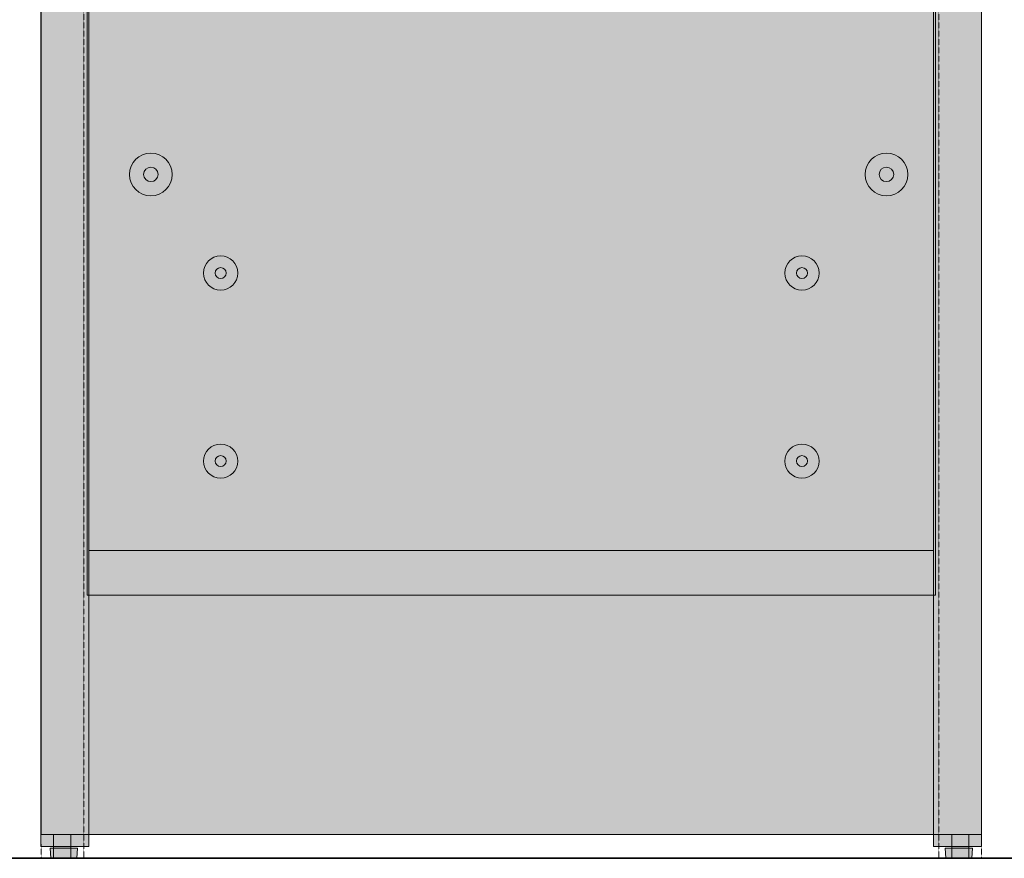
# Model space of a CAD drawing. Units: millimetres. Extents: x -46005 to 56587, y 11952 to 41652.
# Drawn here: x 29758 to 30910, y 31179 to 32160 of the extents above; entities that cross this region are included whole.
import ezdxf

# ---------------------------------------------------------------- set-up
doc = ezdxf.new("R2010")
doc.units = ezdxf.units.MM
doc.linetypes.add('DIVIDE2', pattern=[15.875, 6.35, -3.175, 0, -3.175, 0, -3.175])
doc.linetypes.add('HIDDEN2', pattern=[0.1875, 0.125, -0.0625])
doc.layers.get('0').update_dxf_attribs({"lineweight": 0})
doc.layers.add('1-Default', color=7, linetype='Continuous', lineweight=0)
for name, color, linetype, lineweight, true_color in [('100-Building-Architectural-General', 4, 'Continuous', 35, 0x00ffff), ('700-F-Medical-Equipment-General', 7, 'Continuous', 13, 0x8a4500), ('702-F-Medical-Equipment-Outline', 7, 'DIVIDE2', 13, 0x8a4500), ('706-F-Medical-Equipment-Service-Space', 7, 'HIDDEN2', 13, 0x7cbd2a), ('720-F-Medical-Equipment-Support-General', 7, 'Continuous', 13, 0x8a4500)]:
    doc.layers.add(name, color=color, linetype=linetype, lineweight=lineweight, true_color=true_color)

# ---------------------------------------------------------------- blocks, each defined once
blk = doc.blocks.new('B7090090-2(Geometry Cabinet)')
at = {"layer": '706-F-Medical-Equipment-Service-Space'}
for p, q in [((325, 0), (325, 1955.26)), ((275, 0), (325, 0))]:
    blk.add_line(p, q, dxfattribs=at)
blk = doc.blocks.new('A7090024-2(Geometry Cabinet R)')
blk.add_blockref('B7090090-2(Geometry Cabinet)', (0, 0))
blk = doc.blocks.new('B7090089-2(Main Cabinet)')
at = {"layer": '700-F-Medical-Equipment-General', "true_color": 0xffdeb5}
h = blk.add_hatch(color=254, dxfattribs=at)
h.dxf.hatch_style = 1
h.paths.add_polyline_path([(-257.65, 14), (-257.65, 0), (-267.65, 0), (-267.65, 14), (-275, 14), (-275, 1955), (275, 1955), (275, 14), (267.65, 14), (267.65, 0), (257.65, 0), (257.65, 14)])
at = {"layer": '700-F-Medical-Equipment-General'}
for points in [[(275, 14), (275, 1955), (-275, 1955), (-275, 14)], [(248, 1910), (248, 153.97), (-248, 153.97), (-248, 1910)]]:
    blk.add_lwpolyline(points, close=True, dxfattribs=at)
for points in [[(-267.65, 14), (-267.65, 0), (-257.65, 0), (-257.65, 14)], [(267.65, 14), (267.65, 0), (257.65, 0), (257.65, 14)]]:
    blk.add_lwpolyline(points, dxfattribs=at)
at = {"layer": '702-F-Medical-Equipment-Outline'}
blk.add_lwpolyline([(-257.65, 14), (-257.65, 0), (-267.65, 0), (-267.65, 14), (-275, 14), (-275, 1955), (275, 1955), (275, 14), (267.65, 14), (267.65, 0), (257.65, 0), (257.65, 14)], close=True, dxfattribs=at)
at = {"layer": '706-F-Medical-Equipment-Service-Space'}
for p, q in [((-275, 8.25), (-275, 0)), ((275, 8.25), (275, 0)), ((275, 0), (325, 0)), ((-275, 0), (-325, 0))]:
    blk.add_line(p, q, dxfattribs=at)
blk = doc.blocks.new('B7090091-2(Cabinet Rear Cover)')
at = {"layer": '720-F-Medical-Equipment-Support-General', "true_color": 0xffdeb5}
for points in [[(-247.06, 1910), (-275.06, 1910), (-275.06, 6.86), (-247.06, 6.86)], [(274.94, 1910), (246.94, 1910), (246.94, 1873.32), (246.94, 6.86), (274.94, 6.86)], [(246.95, 1623), (-247.05, 1623), (-247.06, 488), (246.94, 488)], [(-253.75, 6), (-269.75, 6), (-269.33, 0), (-254.17, 0)], [(269.75, 6), (253.75, 6), (254.17, 0), (269.33, 0)]]:
    blk.add_hatch(color=254, dxfattribs=at).paths.add_polyline_path(points)
h = blk.add_hatch(color=254, dxfattribs=at)
h.paths.add_polyline_path([(246.94, 488), (-247.06, 488), (-247.06, 180), (246.94, 180)])
h.paths.add_polyline_path([(173.2, 342.3, -1), (166.8, 342.3, -1)], flags=16)
h.paths.add_polyline_path([(223.66, 400, -1), (215.16, 400, -1)], flags=16)
h.paths.add_polyline_path([(173.2, 232.3, -1), (166.8, 232.3, -1)], flags=16)
h.paths.add_polyline_path([(-173.2, 342.3, -1), (-166.8, 342.3, -1)], flags=16)
h.paths.add_polyline_path([(-166.8, 232.3, -1), (-173.2, 232.3, -1)], flags=16)
h.paths.add_polyline_path([(-215.06, 400, -1), (-206.56, 400, -1)], flags=16)
at = {"layer": '720-F-Medical-Equipment-Support-General'}
for p, q in [((-275.06, 1955), (-275.06, 6.86)), ((274.94, 1955), (274.94, 6.86)), ((-269.33, 0), (-269.75, 6)), ((-269.75, 6), (-253.75, 6)), ((-254.17, 0), (-253.75, 6)), ((254.17, 0), (253.75, 6)), ((253.75, 6), (269.75, 6)), ((269.33, 0), (269.75, 6)), ((-254.17, 0), (-269.33, 0)), ((269.33, 0), (254.17, 0))]:
    blk.add_line(p, q, dxfattribs=at)
at = {"layer": '720-F-Medical-Equipment-Support-General', "flags": 128}
for points in [[(-275.06, 6.86), (-247.06, 6.86), (-247.06, 1910), (-275.06, 1910)], [(246.94, 6.86), (274.94, 6.86), (274.94, 1910), (246.94, 1910)]]:
    blk.add_lwpolyline(points, close=True, dxfattribs=at)
for points in [[(246.95, 140), (246.95, 1890)], [(-247.06, 180), (246.94, 180)]]:
    blk.add_lwpolyline(points, dxfattribs=at)
at = {"layer": '720-F-Medical-Equipment-Support-General'}
for centre, radius in [((-210.81, 400), 12.5), ((219.41, 400), 12.5), ((-210.81, 400), 4.25), ((219.41, 400), 4.25), ((-170, 342.3), 10), ((170, 342.3), 10), ((-170, 342.3), 3.2), ((170, 342.3), 3.2), ((-170, 232.3), 10), ((170, 232.3), 10), ((-170, 232.3), 3.2), ((170, 232.3), 3.2)]:
    blk.add_circle(centre, radius, dxfattribs=at)
blk = doc.blocks.new('A7090023-2(Main Cabinet M)')
for name in ['B7090089-2(Main Cabinet)', 'B7090091-2(Cabinet Rear Cover)']:
    blk.add_blockref(name, (0, 0))
blk = doc.blocks.new('B7090088-2(Generator Cabinet)')
at = {"layer": '706-F-Medical-Equipment-Service-Space'}
for p, q in [((-325, 0), (-325, 1955.26)), ((-275, 0), (-325, 0))]:
    blk.add_line(p, q, dxfattribs=at)
blk = doc.blocks.new('A7090022-2(Generator Cabinet E)')
at = {"layer": '1-Default'}
blk.add_blockref('B7090088-2(Generator Cabinet)', (0, 0), dxfattribs=at)
blk = doc.blocks.new('*U298')
at = {"layer": '100-Building-Architectural-General', "color": 7}
blk.add_line((-500, 0), (7500, 0), dxfattribs=at)

msp = doc.modelspace()

# ---------------------------------------------------------------- block references
at = {"layer": '1-Default', "xscale": 2, "yscale": 2, "zscale": 2}
for name, p in [('*U298', (18133.4, 31178.6)), ('A7090024-2(Geometry Cabinet R)', (29183.4, 31178.6)), ('A7090023-2(Main Cabinet M)', (30333.4, 31178.6)), ('A7090022-2(Generator Cabinet E)', (31483.4, 31178.6))]:
    msp.add_blockref(name, p, dxfattribs=at)

doc.saveas('drawing.dxf')
